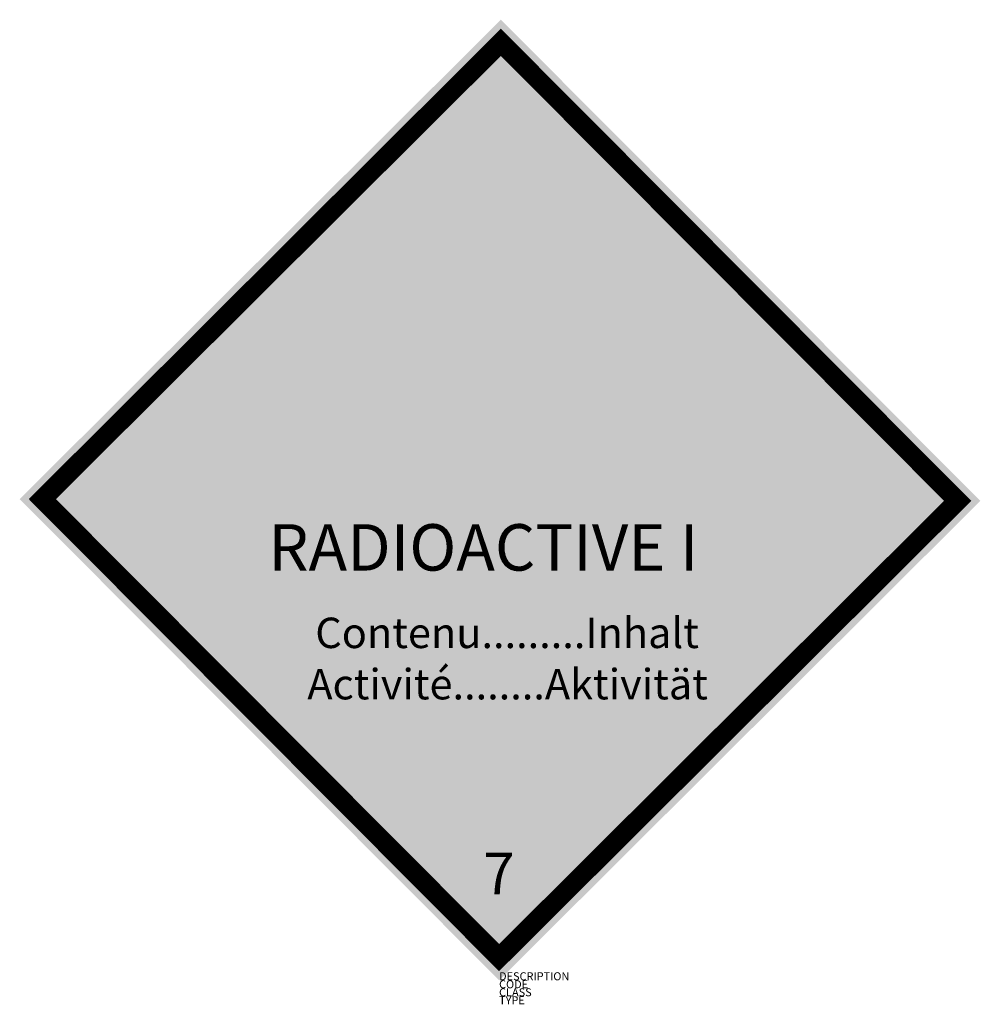
# Model space of a CAD drawing. Units: metres. Extents: x -783 to 1615, y 425 to 2883.
import ezdxf

# ---------------------------------------------------------------- set-up
doc = ezdxf.new("R2010")
doc.units = ezdxf.units.M
for name, color, linetype in [('M_ALG_GRA_____$schwarz', 250, 'Continuous'), ('M_ALG_SFF_____$schwarz', 250, 'Continuous'), ('M_ALG_TXT_____$schwarz', 250, 'Continuous')]:
    doc.layers.add(name, color=color, linetype=linetype)
doc.layers.add('M_ALG_SFF_____$weiss', color=7, linetype='Continuous', true_color=0xffffff)
doc.styles.add('ISH_BrsArial', font='ARIAL.TTF')
doc.styles.add('ISOCP_SHX', font='Isocp.shx')

msp = doc.modelspace()

# ---------------------------------------------------------------- hatches: boundary and pattern name
at = {"layer": 'M_ALG_SFF_____$schwarz'}
h = msp.add_hatch(color=256, dxfattribs=at)
h.dxf.hatch_style = 2
h.paths.add_polyline_path([(310.8, 2149.5, -0.272462), (363, 2239.9), (217.3, 2497.2, 0.272462), (15.1, 2147)])
h = msp.add_hatch(color=256, dxfattribs=at)
h.dxf.hatch_style = 2
h.paths.add_polyline_path([(464.3, 2239.9, -0.272462), (516.5, 2149.5), (812.1, 2147, 0.272462), (610, 2497.2)])
h = msp.add_hatch(color=256, dxfattribs=at)
h.dxf.hatch_style = 2
h.paths.add_polyline_path([(490.8, 2150.4, 1), (336.5, 2150.4, 1)])
h = msp.add_hatch(color=256, dxfattribs=at)
h.dxf.hatch_style = 2
h.paths.add_polyline_path([(361.5, 2061.7), (211.5, 1806.9, 0.272462), (615.8, 1806.9), (465.8, 2061.7, -0.272462)])
at = {"layer": 'M_ALG_SFF_____$weiss'}
h = msp.add_hatch(color=256, dxfattribs=at)
h.dxf.hatch_style = 1
h.paths.add_polyline_path([(418.1, 2883.2), (-783.4, 1686.2), (413.5, 484.6), (1615.1, 1681.6)])
h.paths.add_polyline_path([(418, 2826.6), (1558.5, 1681.7), (413.6, 541.2), (-726.9, 1686.1)], flags=16)
h.paths.add_polyline_path([(217.3, 2497.2), (363, 2239.9, 0.272462), (310.8, 2149.5), (15.1, 2147, -0.272462)], flags=0)
h.paths.add_polyline_path([(490.8, 2150.4, -1), (336.5, 2150.4, -1)], flags=0)
h.paths.add_polyline_path([(464.3, 2239.9), (610, 2497.2, -0.272462), (812.1, 2147), (516.5, 2149.5, 0.272462)], flags=0)
h.paths.add_polyline_path([(361.5, 2061.7, 0.272462), (465.8, 2061.7), (615.8, 1806.9, -0.272462), (211.5, 1806.9)], flags=0)
h.paths.add_polyline_path([(-84.9, 1165.3), (904, 1165.3), (904, 1281.9), (-84.9, 1281.9)], flags=8)
h.paths.add_polyline_path([(-65, 1293.1), (900.9, 1293.1), (900.9, 1411), (-65, 1411)], flags=8)
h.paths.add_polyline_path([(348, 673.8), (480.2, 673.8), (480.2, 827.8), (348, 827.8)], flags=8)
h.paths.add_polyline_path([(-192.6, 1475.5), (1056, 1475.5), (1056, 1655.6), (-192.6, 1655.6)], flags=8)
h = msp.add_hatch(color=256, dxfattribs=at)
h.dxf.hatch_style = 1
h.paths.add_polyline_path([(418, 2826.6), (-726.9, 1686.1), (1554.1, 1686.1)])
h.paths.add_polyline_path([(812.1, 2147), (516.5, 2149.5, 0.272462), (464.3, 2239.9), (610, 2497.2, -0.272462)], flags=16)
h.paths.add_polyline_path([(615.8, 1806.9, -0.272462), (211.5, 1806.9), (361.5, 2061.7, 0.272462), (465.8, 2061.7)], flags=16)
h.paths.add_polyline_path([(336.5, 2150.4, -1), (490.8, 2150.4, -1)], flags=16)
h.paths.add_polyline_path([(363, 2239.9, 0.272462), (310.8, 2149.5), (15.1, 2147, -0.272462), (217.3, 2497.2)], flags=16)
h = msp.add_hatch(color=256, dxfattribs=at)
h.dxf.hatch_style = 1
h.paths.add_polyline_path([(1558.5, 1681.7), (1554.1, 1686.1), (-726.9, 1686.1), (413.6, 541.2)])

# ---------------------------------------------------------------- linework, layer by layer
at = {"layer": 'M_ALG_GRA_____$schwarz', "const_width": 48}
msp.add_lwpolyline([(418, 2826.6), (1558.5, 1681.7), (413.6, 541.2), (-726.9, 1686.1)], close=True, dxfattribs=at)

# ---------------------------------------------------------------- texts
at = {"style": 'ISOCP_SHX', "flags": 3}
for tag, p, s in [('DESCRIPTION', (413.5, 484.6), ''), ('CODE', (413.5, 464.6), ''), ('TYPE', (413.5, 424.6), ''), ('CLASS', (413.5, 444.6), 'fire protection')]:
    msp.add_attdef(tag, p, s, height=20, dxfattribs=at)
at = {"layer": 'M_ALG_TXT_____$schwarz', "style": 'ISH_BrsArial'}
for s, height, p in [('RADIOACTIVE I', 116, (-162.6, 1507.5)), ('Contenu.........Inhalt', 76, (-45.4, 1314.1)), ('Activité........Aktivität', 76, (-65.3, 1186)), ('7', 104, (373.7, 699.4))]:
    msp.add_text(s, height=height, dxfattribs=at).set_placement(p)

doc.saveas('drawing.dxf')
